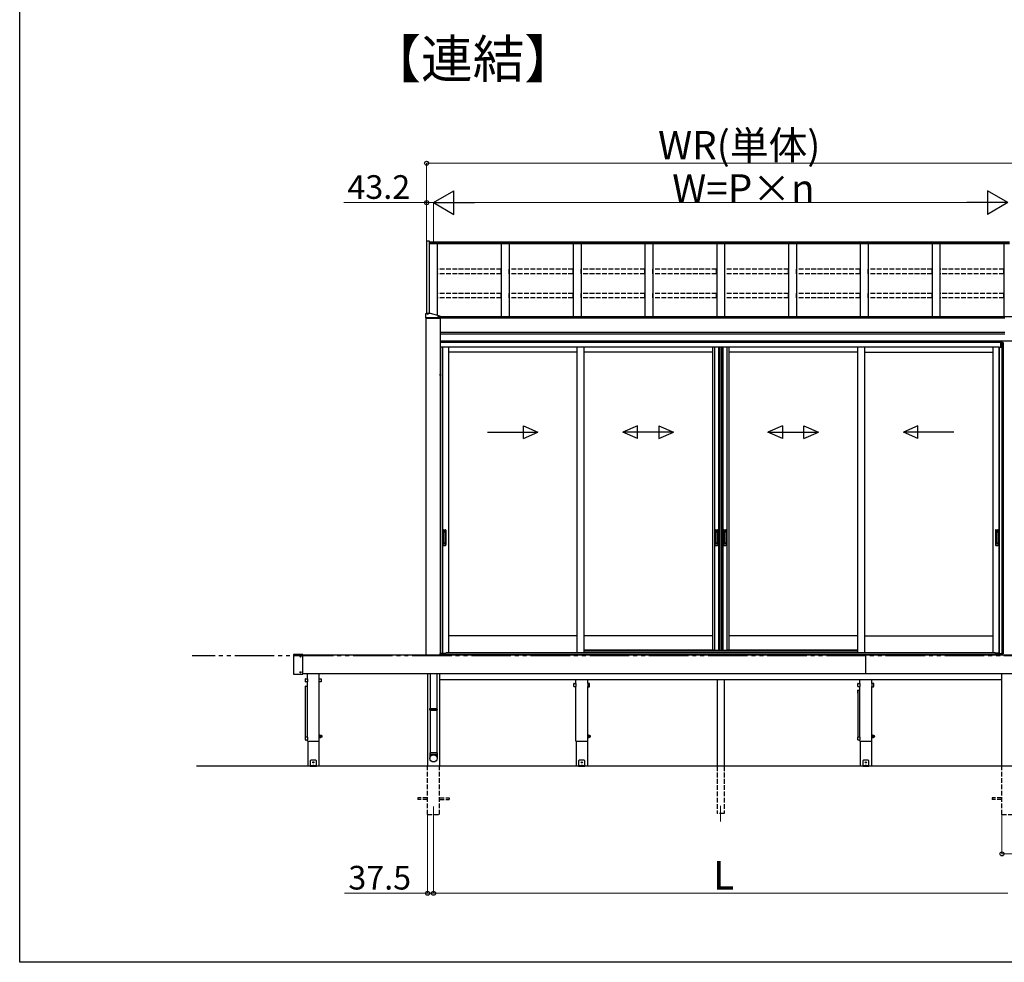
# Model space of a CAD drawing. Extents: x 0 to 16276, y 0 to 25657.
# Drawn here: x 0 to 6240, y 0 to 5975 of the extents above; entities that cross this region are included whole.
import ezdxf

# ---------------------------------------------------------------- set-up
doc = ezdxf.new("R2010")
doc.units = 0
doc.linetypes.add('YDIVIDE_1', pattern=[15, 10, -1, 1, -1, 1, -1])
doc.linetypes.add('YHIDDEN_1', pattern=[4, 3, -1])
doc.layers.add('USER1', color=3, linetype='CONTINUOUS')
doc.layers.add('YKK_ZWAK', color=7, linetype='CONTINUOUS')
for name, color, linetype, lineweight in [('YKK_12', 2, 'CONTINUOUS', 13), ('YKK_A1', 4, 'CONTINUOUS', 30), ('YKK_D', 6, 'CONTINUOUS', 13)]:
    doc.layers.add(name, color=color, linetype=linetype, lineweight=lineweight)
doc.styles.get("Standard").update_dxf_attribs({"font": 'txt', "bigfont": 'BIGFONT'})

msp = doc.modelspace()

# ---------------------------------------------------------------- linework, layer by layer
at = {"layer": 'YKK_12'}
for p, q in [((2622.4, 987.4), (2622.4, 887.4)), ((4442.4, 992.4), (4442.4, 892.4))]:
    msp.add_line(p, q, dxfattribs=at)
at = {"layer": 'YKK_A1', "linetype": 'Continuous'}
for p, q in [((2579.2, 4573.3), (2579.2, 4113.2)), ((2579.2, 4573.3), (2595.4, 4573.3)), ((2595.4, 4573.3), (2595.4, 4113.2)), ((2574.4, 4084.5), (2574.4, 4113)), ((2665.4, 4084.3), (2574.4, 4084.3)), ((2574.4, 4084.3), (2574.4, 4083.8)), ((2574.4, 4083.8), (2665.4, 4083.8)), ((2575, 4083.8), (2574.6, 4084.3)), ((2574.9, 4083.8), (2574.9, 1948.4)), ((2574.9, 4083.8), (2664.9, 4083.8)), ((2581.4, 4113.2), (2575.4, 4113.2)), ((2664.4, 4086.3), (2575.4, 4086.3)), ((2664.4, 4084.3), (2575.4, 4084.3)), ((2576.2, 4083.8), (2575.7, 4084.3)), ((2577.3, 4083.8), (2576.8, 4084.3)), ((2578.4, 4083.8), (2577.9, 4084.3)), ((2579.5, 4083.8), (2579, 4084.3)), ((2579.5, 4111.4), (2579.5, 4111.8)), ((2580.7, 4083.8), (2580.2, 4084.3)), ((2581.8, 4083.8), (2581.3, 4084.3)), ((2582.9, 4083.8), (2582.4, 4084.3)), ((2582.9, 4113.4), (2582.9, 4113.1)), ((2584, 4083.8), (2583.5, 4084.3)), ((2585.1, 4083.8), (2584.7, 4084.3)), ((2584.9, 4112.8), (2584.9, 4113.1)), ((2586.3, 4083.8), (2585.8, 4084.3)), ((2585.9, 4112.8), (2585.9, 4113.1)), ((2587.4, 4083.8), (2586.9, 4084.3)), ((2587.8, 4113.1), (2587.8, 4113.4)), ((2588.5, 4083.8), (2588, 4084.3)), ((2589.6, 4083.8), (2589.1, 4084.3)), ((2604.4, 4113.2), (2589.3, 4113.2)), ((2590.8, 4083.8), (2590.3, 4084.3)), ((2591.3, 4111.4), (2591.3, 4111.8)), ((2591.9, 4083.8), (2591.4, 4084.3)), ((2593, 4083.8), (2592.5, 4084.3)), ((2594.1, 4083.8), (2593.6, 4084.3)), ((2595.2, 4083.8), (2594.8, 4084.3)), ((2596.4, 4083.8), (2595.9, 4084.3)), ((2597.5, 4083.8), (2597, 4084.3)), ((2598.6, 4083.8), (2598.1, 4084.3)), ((2599.7, 4083.8), (2599.2, 4084.3)), ((2600.9, 4083.8), (2600.4, 4084.3)), ((2602, 4083.8), (2601.5, 4084.3)), ((2603.1, 4083.8), (2602.6, 4084.3)), ((2604.2, 4083.8), (2603.7, 4084.3)), ((2605.4, 4083.8), (2604.9, 4084.3)), ((2606.5, 4083.8), (2606, 4084.3)), ((2607.6, 4083.8), (2607.1, 4084.3)), ((2608.7, 4083.8), (2608.2, 4084.3)), ((2609.8, 4083.8), (2609.4, 4084.3)), ((2611, 4083.8), (2610.5, 4084.3)), ((2612.1, 4083.8), (2611.6, 4084.3)), ((2613.2, 4083.8), (2612.7, 4084.3)), ((2614.3, 4083.8), (2613.8, 4084.3)), ((2615.5, 4083.8), (2615, 4084.3)), ((2616.6, 4083.8), (2616.1, 4084.3)), ((2617.7, 4083.8), (2617.2, 4084.3)), ((2618.8, 4083.8), (2618.3, 4084.3)), ((2619.9, 4083.8), (2619.5, 4084.3)), ((2621.1, 4083.8), (2620.6, 4084.3)), ((2622.2, 4083.8), (2621.7, 4084.3)), ((2623.3, 4083.8), (2622.8, 4084.3)), ((2624.4, 4083.8), (2623.9, 4084.3)), ((2625.6, 4083.8), (2625.1, 4084.3)), ((2626.7, 4083.8), (2626.2, 4084.3)), ((2627.8, 4083.8), (2627.3, 4084.3)), ((2628.9, 4083.8), (2628.4, 4084.3)), ((2630, 4083.8), (2629.6, 4084.3)), ((2631.2, 4083.8), (2630.7, 4084.3)), ((2632.3, 4083.8), (2631.8, 4084.3)), ((2633.4, 4083.8), (2632.9, 4084.3)), ((2634.5, 4083.8), (2634, 4084.3)), ((2635.7, 4083.8), (2635.2, 4084.3)), ((2636.8, 4083.8), (2636.3, 4084.3)), ((2637.9, 4083.8), (2637.4, 4084.3)), ((2639, 4083.8), (2638.5, 4084.3)), ((2640.2, 4083.8), (2639.7, 4084.3)), ((2641.3, 4083.8), (2640.8, 4084.3)), ((2642.4, 4083.8), (2641.9, 4084.3)), ((2643.5, 4083.8), (2643, 4084.3)), ((2644.6, 4083.8), (2644.1, 4084.3)), ((2645.8, 4083.8), (2645.3, 4084.3)), ((2646.9, 4083.8), (2646.4, 4084.3)), ((2648, 4083.8), (2647.5, 4084.3)), ((2648.5, 4089.7), (2648.5, 4090.1)), ((2649.1, 4083.8), (2648.6, 4084.3)), ((2650.3, 4083.8), (2649.8, 4084.3)), ((2651.4, 4083.8), (2650.9, 4084.3)), ((2651.9, 4091.7), (2651.9, 4091.4)), ((2652.5, 4083.8), (2652, 4084.3)), ((2653.6, 4083.8), (2653.1, 4084.3)), ((2653.9, 4091.1), (2653.9, 4091.4)), ((2654.7, 4083.8), (2654.3, 4084.3)), ((2654.9, 4091.1), (2654.9, 4091.4)), ((2655.9, 4083.8), (2655.4, 4084.3)), ((2657, 4083.8), (2656.5, 4084.3)), ((2656.8, 4091.4), (2656.8, 4091.7)), ((2658.1, 4083.8), (2657.6, 4084.3)), ((2659.2, 4083.8), (2658.7, 4084.3)), ((2660.4, 4083.8), (2659.9, 4084.3)), ((2660.3, 4089.7), (2660.3, 4090.1)), ((2661.5, 4083.8), (2661, 4084.3)), ((2662.6, 4083.8), (2662.1, 4084.3)), ((2663.7, 4083.8), (2663.2, 4084.3)), ((2664.8, 4083.8), (2664.4, 4084.3)), ((2664.9, 4083.8), (2664.9, 1948.4)), ((2665.4, 4084.5), (2665.4, 4095.8)), ((2665.4, 4083.8), (2665.4, 4084.3)), ((2665.5, 3728.5), (2664.9, 3728.4)), ((2664.9, 3719.4), (2664.9, 3728.4)), ((2665.5, 3719.3), (2664.9, 3719.4)), ((2665.5, 3728.5), (2666.6, 3728.3)), ((2665.5, 3719.3), (2665.5, 3728.5)), ((2665.5, 3719.3), (2666.6, 3719.5)), ((2598.9, 1607.6), (2599.9, 1609.6)), ((2598.9, 1604.1), (2598.9, 1607.6)), ((2598.9, 1607.6), (2645.9, 1607.6)), ((2598.9, 1599.6), (2598.9, 1603.1)), ((2599.9, 1597.6), (2598.9, 1599.6)), ((2645.9, 1599.6), (2598.9, 1599.6)), ((2599.9, 1609.6), (2644.9, 1609.6)), ((2599.9, 1597.6), (2644.9, 1597.6)), ((2645.9, 1607.6), (2644.9, 1609.6)), ((2644.9, 1597.6), (2645.9, 1599.6)), ((2645.9, 1604.1), (2645.9, 1607.6)), ((2645.9, 1599.6), (2645.9, 1603.1))]:
    msp.add_line(p, q, dxfattribs=at)
at = {"layer": 'YKK_A1'}
for p, q in [((6273.9, 4565.6), (2595.4, 4565.6)), ((6273.9, 4558.7), (2595.4, 4558.7)), ((6273.9, 4553.5), (2595.4, 4553.5)), ((2647.4, 4101), (2647.4, 4553.5)), ((3052.4, 4553.5), (3052.4, 4090.7)), ((3102.4, 4553.5), (3102.4, 4090.7)), ((3507.4, 4553.5), (3507.4, 4090.7)), ((3557.4, 4553.5), (3557.4, 4090.7)), ((3962.4, 4553.5), (3962.4, 4090.7)), ((4012.4, 4553.5), (4012.4, 4090.7)), ((4417.4, 4553.5), (4417.4, 4090.7)), ((4467.4, 4553.5), (4467.4, 4090.7)), ((4872.4, 4553.5), (4872.4, 4090.7)), ((4922.4, 4553.5), (4922.4, 4090.7)), ((5327.4, 4553.5), (5327.4, 4090.7)), ((5377.4, 4553.5), (5377.4, 4090.7)), ((5782.4, 4553.5), (5782.4, 4090.7)), ((5832.4, 4553.5), (5832.4, 4090.7)), ((6237.4, 4553.5), (6237.4, 4090.7)), ((6299.9, 4090.7), (2665.4, 4090.7)), ((2665.4, 4086.9), (6242.4, 4086.9)), ((2665.4, 4084.9), (6242.4, 4084.9)), ((2664.9, 3994.9), (6242.4, 3994.9)), ((2664.9, 3984.1), (6242.4, 3984.1)), ((2822.8, 3937.4), (2664.9, 3937.4)), ((2822.8, 3937.4), (2664.9, 3937.4)), ((6299.9, 3937.4), (2822.8, 3937.4)), ((6224.4, 3937.4), (2822.8, 3937.4)), ((6224.4, 3937.4), (6224.4, 3929.4)), ((6224.9, 3937.4), (6224.9, 3929.4)), ((2822.8, 3930.4), (2664.9, 3930.4)), ((2665.4, 3929.4), (2664.9, 3929.4)), ((2665.4, 3929.4), (2665.4, 3911)), ((2665.4, 3911), (2665.4, 3899.4)), ((2676.4, 3899.4), (2665.4, 3899.4)), ((2822.8, 3929.4), (2665.9, 3929.4)), ((2665.9, 3911), (2665.9, 3929.4)), ((2665.9, 3899.4), (2665.9, 3911)), ((2777, 3899.4), (2676.4, 3899.4)), ((2676.4, 3899.4), (2676.4, 1957.9)), ((2679.6, 3899.4), (2679.6, 1960.4)), ((2717.4, 3899.4), (2717.4, 1963.9)), ((2822.8, 3899.4), (2777, 3899.4)), ((6224.4, 3930.4), (2822.8, 3930.4)), ((6218.9, 3929.4), (2822.8, 3929.4)), ((6208.4, 3899.4), (2822.8, 3899.4)), ((3531.1, 3899.4), (3531.1, 1963.9)), ((3576.1, 3899.4), (3576.1, 1963.9)), ((4389.9, 3899.4), (4389.9, 1978.4)), ((4403.1, 3899.4), (4403.1, 1978.4)), ((4427.7, 3899.4), (4427.7, 1978.4)), ((4434.9, 3899.4), (4434.9, 1978.4)), ((4436.9, 3899.4), (4436.9, 1978.4)), ((4448.7, 3899.4), (4448.7, 1978.4)), ((4449.9, 3899.4), (4449.9, 1978.4)), ((4457.1, 3899.4), (4457.1, 1978.4)), ((4481.7, 3899.4), (4481.7, 1978.4)), ((4494.9, 3899.4), (4494.9, 1978.4)), ((5308.6, 3899.4), (5308.6, 1963.9)), ((5353.6, 3899.4), (5353.6, 1963.9)), ((6167.4, 3899.4), (6167.4, 1963.9)), ((6205.2, 3899.4), (6205.2, 1960.4)), ((6208.4, 3899.4), (6208.4, 1957.9)), ((6208.4, 3899.4), (6219.4, 3899.4)), ((6218.9, 3899.4), (6218.9, 3929.4)), ((6219.4, 3929.4), (6232.4, 3929.4)), ((6219.4, 3929.4), (6219.4, 3899.4)), ((6223.6, 3929.4), (6223.6, 1956.4)), ((6232.4, 3929.4), (6232.4, 1956.4)), ((3531.1, 3867.4), (2717.4, 3867.4)), ((4389.9, 3867.4), (3576.1, 3867.4)), ((5308.6, 3867.4), (4494.9, 3867.4)), ((5353.6, 3867.4), (6167.4, 3867.4)), ((3531.1, 2070.4), (2717.4, 2070.4)), ((4389.9, 2070.4), (3576.1, 2070.4)), ((5308.6, 2070.4), (4494.9, 2070.4)), ((5353.6, 2070.4), (6167.4, 2070.4)), ((6224.4, 1950.4), (2664.9, 1950.4)), ((2665.4, 1950.4), (2664.9, 1950.4)), ((2676.4, 1957.9), (2665.4, 1957.9)), ((2665.4, 1950.4), (2665.4, 1957.9)), ((2676.4, 1960.4), (2701.1, 1960.4)), ((4401.9, 1978.4), (3576.1, 1978.4)), ((4389.9, 1978.4), (4447.9, 1978.4)), ((4436.9, 1978.4), (4494.9, 1978.4)), ((5308.6, 1978.4), (4482.9, 1978.4)), ((6208.4, 1960.4), (6183.6, 1960.4)), ((6208.4, 1957.9), (6219.4, 1957.9)), ((6219.4, 1950.4), (6219.4, 1957.9)), ((6219.4, 1950.4), (6220.5, 1950.4)), ((6220.5, 1950.4), (6220.5, 1956.4)), ((6220.5, 1956.4), (6232.4, 1956.4)), ((6224.4, 1948.4), (6224.4, 1950.4)), ((6224.9, 1956.4), (6224.9, 1950.4)), ((6224.9, 1950.4), (6224.9, 1948.4)), ((2584.9, 1828.4), (2584.9, 1242.4)), ((2643.4, 1828.4), (2643.4, 1609.6)), ((2659.9, 1828.4), (2659.9, 1242.4)), ((2643.4, 1597.6), (2643.4, 1327.4))]:
    msp.add_line(p, q, dxfattribs=at)
at = {"layer": 'YKK_A1', "linetype": 'YHIDDEN_1', "ltscale": 10}
for p, q in [((3051.9, 4393.8), (2647.9, 4393.8)), ((2647.9, 4365.1), (2647.9, 4393.8)), ((3051.9, 4365.1), (3051.9, 4393.8)), ((3506.9, 4393.8), (3102.9, 4393.8)), ((3102.9, 4365.1), (3102.9, 4393.8)), ((3506.9, 4365.1), (3506.9, 4393.8)), ((3961.9, 4393.8), (3557.9, 4393.8)), ((3557.9, 4365.1), (3557.9, 4393.8)), ((3961.9, 4365.1), (3961.9, 4393.8)), ((4416.9, 4393.8), (4012.9, 4393.8)), ((4012.9, 4365.1), (4012.9, 4393.8)), ((4416.9, 4365.1), (4416.9, 4393.8)), ((4871.9, 4393.8), (4467.9, 4393.8)), ((4467.9, 4365.1), (4467.9, 4393.8)), ((4871.9, 4365.1), (4871.9, 4393.8)), ((5326.9, 4393.8), (4922.9, 4393.8)), ((4922.9, 4365.1), (4922.9, 4393.8)), ((5326.9, 4365.1), (5326.9, 4393.8)), ((5781.9, 4393.8), (5377.9, 4393.8)), ((5377.9, 4365.1), (5377.9, 4393.8)), ((5781.9, 4365.1), (5781.9, 4393.8)), ((6236.9, 4393.8), (5832.9, 4393.8)), ((5832.9, 4365.1), (5832.9, 4393.8)), ((6236.9, 4365.1), (6236.9, 4393.8)), ((3051.9, 4365.1), (2647.9, 4365.1)), ((3506.9, 4365.1), (3102.9, 4365.1)), ((3961.9, 4365.1), (3557.9, 4365.1)), ((4416.9, 4365.1), (4012.9, 4365.1)), ((4871.9, 4365.1), (4467.9, 4365.1)), ((5326.9, 4365.1), (4922.9, 4365.1)), ((5781.9, 4365.1), (5377.9, 4365.1)), ((6236.9, 4365.1), (5832.9, 4365.1)), ((3051.9, 4240), (2647.9, 4240)), ((2647.9, 4211.2), (2647.9, 4240)), ((3051.9, 4211.2), (2647.9, 4211.2)), ((3051.9, 4211.2), (3051.9, 4240)), ((3506.9, 4240), (3102.9, 4240)), ((3102.9, 4211.2), (3102.9, 4240)), ((3506.9, 4211.2), (3102.9, 4211.2)), ((3506.9, 4211.2), (3506.9, 4240)), ((3961.9, 4240), (3557.9, 4240)), ((3557.9, 4211.2), (3557.9, 4240)), ((3961.9, 4211.2), (3557.9, 4211.2)), ((3961.9, 4211.2), (3961.9, 4240)), ((4416.9, 4240), (4012.9, 4240)), ((4012.9, 4211.2), (4012.9, 4240)), ((4416.9, 4211.2), (4012.9, 4211.2)), ((4416.9, 4211.2), (4416.9, 4240)), ((4871.9, 4240), (4467.9, 4240)), ((4467.9, 4211.2), (4467.9, 4240)), ((4871.9, 4211.2), (4467.9, 4211.2)), ((4871.9, 4211.2), (4871.9, 4240)), ((5326.9, 4240), (4922.9, 4240)), ((4922.9, 4211.2), (4922.9, 4240)), ((5326.9, 4211.2), (4922.9, 4211.2)), ((5326.9, 4211.2), (5326.9, 4240)), ((5781.9, 4240), (5377.9, 4240)), ((5377.9, 4211.2), (5377.9, 4240)), ((5781.9, 4211.2), (5377.9, 4211.2)), ((5781.9, 4211.2), (5781.9, 4240)), ((6236.9, 4240), (5832.9, 4240)), ((5832.9, 4211.2), (5832.9, 4240)), ((6236.9, 4211.2), (5832.9, 4211.2)), ((6236.9, 4211.2), (6236.9, 4240)), ((2584.9, 937.4), (2584.9, 1242.4)), ((2659.9, 937.4), (2659.9, 1242.4)), ((4419.9, 1242.4), (4419.9, 942.4)), ((4464.9, 1242.4), (4464.9, 942.4)), ((6224.9, 937.4), (6224.9, 1242.4)), ((2584.9, 1041.9), (2522.4, 1041.9)), ((2522.4, 1041.9), (2522.4, 1032.9)), ((2584.9, 1032.9), (2522.4, 1032.9)), ((2659.9, 1041.9), (2722.4, 1041.9)), ((2659.9, 1032.9), (2722.4, 1032.9)), ((2722.4, 1041.9), (2722.4, 1032.9)), ((6224.9, 1041.9), (6162.4, 1041.9)), ((6162.4, 1041.9), (6162.4, 1032.9)), ((6224.9, 1032.9), (6162.4, 1032.9)), ((2584.9, 937.4), (2659.9, 937.4)), ((4464.9, 942.4), (4419.9, 942.4)), ((6224.9, 937.4), (6299.9, 937.4))]:
    msp.add_line(p, q, dxfattribs=at)
at = {"layer": 'YKK_A1', "ltscale": 25}
for p, q in [((2665.4, 4095.8), (2604.4, 4113.2)), ((1734.9, 1949.6), (1734.9, 1827.2)), ((1793.9, 1950.6), (1735.9, 1950.6)), ((1777.8, 1938.8), (1777.8, 1938.1)), ((1779, 1938.8), (1777.8, 1938.8)), ((1777.8, 1938.8), (1777.8, 1938.1)), ((1779, 1938.8), (1777.8, 1938.8)), ((1779, 1938.1), (1777.8, 1938.1)), ((1779, 1938.1), (1777.8, 1938.1)), ((1780.2, 1940.5), (1779.5, 1940.5)), ((1779.5, 1940.5), (1779.5, 1939.3)), ((1780.2, 1940.5), (1779.5, 1940.5)), ((1779.5, 1940.5), (1779.5, 1939.3)), ((1779.5, 1937.6), (1779.5, 1936.4)), ((1779.5, 1937.6), (1779.5, 1936.4)), ((1780.2, 1936.4), (1779.5, 1936.4)), ((1780.2, 1936.4), (1779.5, 1936.4)), ((1780.2, 1940.5), (1780.2, 1939.3)), ((1780.2, 1940.5), (1780.2, 1939.3)), ((1780.2, 1937.6), (1780.2, 1936.4)), ((1780.2, 1937.6), (1780.2, 1936.4)), ((1781.9, 1938.8), (1780.7, 1938.8)), ((1781.9, 1938.8), (1780.7, 1938.8)), ((1781.9, 1938.1), (1780.7, 1938.1)), ((1781.9, 1938.1), (1780.7, 1938.1)), ((1781.9, 1938.8), (1781.9, 1938.1)), ((1781.9, 1938.8), (1781.9, 1938.1)), ((1794.9, 1827.2), (1794.9, 1949.6)), ((1794.9, 1948.4), (10729.9, 1948.4)), ((5362.4, 1828.4), (5362.4, 1948.4)), ((1735.9, 1826.2), (1793.9, 1826.2)), ((1777.8, 1838.8), (1777.8, 1838.1)), ((1779, 1838.8), (1777.8, 1838.8)), ((1779, 1838.1), (1777.8, 1838.1)), ((1780.2, 1840.5), (1779.5, 1840.5)), ((1779.5, 1840.5), (1779.5, 1839.3)), ((1779.5, 1837.6), (1779.5, 1836.4)), ((1780.2, 1836.4), (1779.5, 1836.4)), ((1780.2, 1840.5), (1780.2, 1839.3)), ((1780.2, 1837.6), (1780.2, 1836.4)), ((1781.9, 1838.8), (1780.7, 1838.8)), ((1781.9, 1838.1), (1780.7, 1838.1)), ((1781.9, 1838.8), (1781.9, 1838.1)), ((10729.9, 1828.4), (1794.9, 1828.4)), ((1823.9, 1797.2), (1823.9, 1828.4)), ((1898.9, 1797.2), (1898.9, 1828.4)), ((6224.9, 1242.4), (6224.9, 1828.4)), ((1811.7, 1778.2), (1811.7, 1796.6)), ((1811.7, 1732), (1811.7, 1750.4)), ((1811.9, 1428.4), (1811.9, 1750.2)), ((1812.7, 1797.6), (1823.1, 1797.6)), ((1823.1, 1777.2), (1812.7, 1777.2)), ((1812.7, 1751.4), (1823.1, 1751.4)), ((1812.9, 1751.2), (1822.9, 1751.2)), ((1823.9, 1428.4), (1823.9, 1777.6)), ((1824.1, 1796.6), (1824.1, 1778.2)), ((1898.7, 1778.2), (1898.7, 1796.6)), ((1898.9, 1402.4), (1898.9, 1777.6)), ((1899.7, 1797.6), (1910.1, 1797.6)), ((1910.1, 1777.2), (1899.7, 1777.2)), ((1911.1, 1796.6), (1911.1, 1778.2)), ((2659.9, 1792.4), (6224.9, 1792.4)), ((3512.7, 1748.2), (3512.7, 1766.6)), ((3513.7, 1767.6), (3524.1, 1767.6)), ((3524.1, 1747.2), (3513.7, 1747.2)), ((3524.9, 1767.2), (3524.9, 1792.4)), ((3524.9, 1402.4), (3524.9, 1747.6)), ((3525.1, 1766.6), (3525.1, 1748.2)), ((3599.7, 1766.6), (3599.7, 1748.2)), ((3599.9, 1767.2), (3599.9, 1792.4)), ((3599.9, 1402.4), (3599.9, 1747.6)), ((3611.1, 1767.6), (3600.7, 1767.6)), ((3600.7, 1747.2), (3611.1, 1747.2)), ((3612.1, 1748.2), (3612.1, 1766.6)), ((4419.9, 1792.4), (4419.9, 1242.4)), ((4464.9, 1792.4), (4464.9, 1242.4)), ((5312.7, 1748.2), (5312.7, 1766.6)), ((5313.7, 1767.6), (5324.1, 1767.6)), ((5324.1, 1747.2), (5313.7, 1747.2)), ((5324.9, 1767.2), (5324.9, 1792.4)), ((5324.9, 1428.4), (5324.9, 1747.6)), ((5325.1, 1766.6), (5325.1, 1748.2)), ((5399.7, 1766.6), (5399.7, 1748.2)), ((5399.9, 1767.2), (5399.9, 1792.4)), ((5399.9, 1402.4), (5399.9, 1747.6)), ((5411.1, 1767.6), (5400.7, 1767.6)), ((5400.7, 1747.2), (5411.1, 1747.2)), ((5412.1, 1748.2), (5412.1, 1766.6)), ((5312.7, 1706.2), (5312.7, 1724.6)), ((5312.9, 1428.4), (5312.9, 1724.4)), ((5313.7, 1725.6), (5324.1, 1725.6)), ((5313.9, 1725.4), (5323.9, 1725.4)), ((1900.5, 1440.9), (1898.9, 1440.9)), ((1898.9, 1440.9), (1898.9, 1423.9)), ((1900.5, 1423.9), (1900.5, 1440.9)), ((1902.5, 1440.1), (1900.5, 1440.1)), ((1902.5, 1424.7), (1902.5, 1440.1)), ((1903.1, 1439.9), (1902.5, 1438.9)), ((1902.5, 1438.9), (1902.5, 1425.9)), ((1903.1, 1439.9), (1908.4, 1439.9)), ((1903.1, 1436.2), (1908.4, 1436.2)), ((1908.4, 1439.9), (1909, 1438.9)), ((1909, 1438.9), (1909, 1425.9)), ((1912, 1437.9), (1909.5, 1437.9)), ((3601.5, 1440.9), (3599.9, 1440.9)), ((3599.9, 1440.9), (3599.9, 1423.9)), ((3601.5, 1423.9), (3601.5, 1440.9)), ((3603.5, 1440.1), (3601.5, 1440.1)), ((3603.5, 1424.7), (3603.5, 1440.1)), ((3604.1, 1439.9), (3603.5, 1438.9)), ((3603.5, 1438.9), (3603.5, 1425.9)), ((3604.1, 1439.9), (3609.4, 1439.9)), ((3604.1, 1436.2), (3609.4, 1436.2)), ((3609.4, 1439.9), (3610, 1438.9)), ((3610, 1438.9), (3610, 1425.9)), ((3613, 1437.9), (3610.5, 1437.9)), ((5401.5, 1440.9), (5399.9, 1440.9)), ((5399.9, 1440.9), (5399.9, 1423.9)), ((5401.5, 1423.9), (5401.5, 1440.9)), ((5403.5, 1440.1), (5401.5, 1440.1)), ((5403.5, 1424.7), (5403.5, 1440.1)), ((5404.1, 1439.9), (5403.5, 1438.9)), ((5403.5, 1438.9), (5403.5, 1425.9)), ((5404.1, 1439.9), (5409.4, 1439.9)), ((5404.1, 1436.2), (5409.4, 1436.2)), ((5409.4, 1439.9), (5410, 1438.9)), ((5410, 1438.9), (5410, 1425.9)), ((5413, 1437.9), (5410.5, 1437.9)), ((1811.7, 1409.4), (1811.7, 1427.8)), ((1812.7, 1428.8), (1823.1, 1428.8)), ((1823.1, 1408.4), (1812.7, 1408.4)), ((1823.9, 1402.4), (1823.9, 1408.8)), ((1823.9, 1402.4), (1898.9, 1402.4)), ((1824.1, 1427.8), (1824.1, 1409.4)), ((1826.1, 1402.4), (1826.1, 1242.4)), ((1896.6, 1402.4), (1896.6, 1242.4)), ((1898.9, 1423.9), (1900.5, 1423.9)), ((1900.5, 1424.7), (1902.5, 1424.7)), ((1903.1, 1424.9), (1902.5, 1425.9)), ((1903.1, 1428.7), (1908.4, 1428.7)), ((1903.1, 1424.9), (1908.4, 1424.9)), ((1908.4, 1424.9), (1909, 1425.9)), ((1912, 1426.9), (1909.5, 1426.9)), ((3524.9, 1402.4), (3599.9, 1402.4)), ((3527.1, 1402.4), (3527.1, 1242.4)), ((3597.6, 1402.4), (3597.6, 1242.4)), ((3599.9, 1423.9), (3601.5, 1423.9)), ((3601.5, 1424.7), (3603.5, 1424.7)), ((3604.1, 1424.9), (3603.5, 1425.9)), ((3604.1, 1428.7), (3609.4, 1428.7)), ((3604.1, 1424.9), (3609.4, 1424.9)), ((3609.4, 1424.9), (3610, 1425.9)), ((3613, 1426.9), (3610.5, 1426.9)), ((5312.7, 1409.4), (5312.7, 1427.8)), ((5313.7, 1428.8), (5324.1, 1428.8)), ((5324.1, 1408.4), (5313.7, 1408.4)), ((5324.9, 1402.4), (5324.9, 1408.8)), ((5324.9, 1402.4), (5399.9, 1402.4)), ((5325.1, 1427.8), (5325.1, 1409.4)), ((5327.1, 1402.4), (5327.1, 1242.4)), ((5397.6, 1402.4), (5397.6, 1242.4)), ((5399.9, 1423.9), (5401.5, 1423.9)), ((5401.5, 1424.7), (5403.5, 1424.7)), ((5404.1, 1424.9), (5403.5, 1425.9)), ((5404.1, 1428.7), (5409.4, 1428.7)), ((5404.1, 1424.9), (5409.4, 1424.9)), ((5409.4, 1424.9), (5410, 1425.9)), ((5413, 1426.9), (5410.5, 1426.9)), ((1846.4, 1282.4), (1841.4, 1277.4)), ((1841.4, 1277.4), (1841.4, 1242.4)), ((1876.4, 1282.4), (1846.4, 1282.4)), ((1860.1, 1267.8), (1859.3, 1267.8)), ((1859.3, 1267.8), (1859.3, 1267)), ((1859.3, 1267), (1860.1, 1267)), ((1861.8, 1269.5), (1861, 1269.5)), ((1861, 1269.5), (1861, 1268.6)), ((1861, 1266.2), (1861, 1265.4)), ((1861, 1265.4), (1861.8, 1265.4)), ((1861.8, 1268.6), (1861.8, 1269.5)), ((1861.8, 1265.4), (1861.8, 1266.2)), ((1863.4, 1267.8), (1862.6, 1267.8)), ((1862.6, 1267), (1863.4, 1267)), ((1863.4, 1267), (1863.4, 1267.8)), ((1876.4, 1282.4), (1881.4, 1277.4)), ((1881.4, 1242.4), (1881.4, 1277.4)), ((3547.4, 1282.4), (3542.4, 1277.4)), ((3542.4, 1277.4), (3542.4, 1242.4)), ((3577.4, 1282.4), (3547.4, 1282.4)), ((3561.1, 1267.8), (3560.3, 1267.8)), ((3560.3, 1267.8), (3560.3, 1267)), ((3560.3, 1267), (3561.1, 1267)), ((3562.8, 1269.5), (3562, 1269.5)), ((3562, 1269.5), (3562, 1268.6)), ((3562, 1266.2), (3562, 1265.4)), ((3562, 1265.4), (3562.8, 1265.4)), ((3562.8, 1268.6), (3562.8, 1269.5)), ((3562.8, 1265.4), (3562.8, 1266.2)), ((3564.4, 1267.8), (3563.6, 1267.8)), ((3563.6, 1267), (3564.4, 1267)), ((3564.4, 1267), (3564.4, 1267.8)), ((3577.4, 1282.4), (3582.4, 1277.4)), ((3582.4, 1242.4), (3582.4, 1277.4)), ((5347.4, 1282.4), (5342.4, 1277.4)), ((5342.4, 1277.4), (5342.4, 1242.4)), ((5377.4, 1282.4), (5347.4, 1282.4)), ((5361.1, 1267.8), (5360.3, 1267.8)), ((5360.3, 1267.8), (5360.3, 1267)), ((5360.3, 1267), (5361.1, 1267)), ((5362.8, 1269.5), (5362, 1269.5)), ((5362, 1269.5), (5362, 1268.6)), ((5362, 1266.2), (5362, 1265.4)), ((5362, 1265.4), (5362.8, 1265.4)), ((5362.8, 1268.6), (5362.8, 1269.5)), ((5362.8, 1265.4), (5362.8, 1266.2)), ((5364.4, 1267.8), (5363.6, 1267.8)), ((5363.6, 1267), (5364.4, 1267)), ((5364.4, 1267), (5364.4, 1267.8)), ((5377.4, 1282.4), (5382.4, 1277.4)), ((5382.4, 1242.4), (5382.4, 1277.4)), ((1896.6, 1242.4), (1826.1, 1242.4)), ((1881.4, 1244.9), (1841.4, 1244.9)), ((1841.4, 1242.4), (1881.4, 1242.4)), ((1857.4, 1245.8), (1857.4, 1245.4)), ((1857.4, 1245.4), (1865.4, 1245.4)), ((1857.9, 1244.9), (1864.9, 1244.9)), ((1859.1, 1247.4), (1860.2, 1245)), ((1860.2, 1245), (1860.5, 1244.9)), ((1862.5, 1245), (1862.3, 1244.9)), ((1863.7, 1247.4), (1862.5, 1245)), ((1865.4, 1245.8), (1865.4, 1245.4)), ((3597.6, 1242.4), (3527.1, 1242.4)), ((3582.4, 1244.9), (3542.4, 1244.9)), ((3542.4, 1242.4), (3582.4, 1242.4)), ((3558.4, 1245.8), (3558.4, 1245.4)), ((3558.4, 1245.4), (3566.4, 1245.4)), ((3558.9, 1244.9), (3565.9, 1244.9)), ((3560.1, 1247.4), (3561.2, 1245)), ((3561.2, 1245), (3561.5, 1244.9)), ((3563.5, 1245), (3563.3, 1244.9)), ((3564.7, 1247.4), (3563.5, 1245)), ((3566.4, 1245.8), (3566.4, 1245.4)), ((5397.6, 1242.4), (5327.1, 1242.4)), ((5382.4, 1244.9), (5342.4, 1244.9)), ((5342.4, 1242.4), (5382.4, 1242.4)), ((5358.4, 1245.8), (5358.4, 1245.4)), ((5358.4, 1245.4), (5366.4, 1245.4)), ((5358.9, 1244.9), (5365.9, 1244.9)), ((5360.1, 1247.4), (5361.2, 1245)), ((5361.2, 1245), (5361.5, 1244.9)), ((5363.5, 1245), (5363.3, 1244.9)), ((5364.7, 1247.4), (5363.5, 1245)), ((5366.4, 1245.8), (5366.4, 1245.4))]:
    msp.add_line(p, q, dxfattribs=at)
at = {"layer": 'YKK_A1', "linetype": 'Continuous', "ltscale": 20}
for p, q in [((3192.6, 3321), (3192.6, 3401)), ((3192.6, 3401), (3284.3, 3361)), ((3914.7, 3401), (3823, 3361)), ((3914.7, 3321), (3914.7, 3401)), ((4051.4, 3401), (4143, 3361)), ((4051.4, 3401), (4051.4, 3321)), ((4833.4, 3401), (4741.8, 3361)), ((4833.4, 3401), (4833.4, 3321)), ((4970.1, 3401), (5061.8, 3361)), ((4970.1, 3321), (4970.1, 3401)), ((5692.2, 3401), (5600.5, 3361)), ((5692.2, 3321), (5692.2, 3401)), ((2964.3, 3361), (3284.3, 3361)), ((3192.6, 3321), (3284.3, 3361)), ((3914.7, 3321), (3823, 3361)), ((4143, 3361), (3823, 3361)), ((4051.4, 3321), (4143, 3361)), ((4741.8, 3361), (5061.8, 3361)), ((4833.4, 3321), (4741.8, 3361)), ((4970.1, 3321), (5061.8, 3361)), ((5920.5, 3361), (5600.5, 3361)), ((5692.2, 3321), (5600.5, 3361)), ((2601.4, 1828.4), (2601.4, 1609.6)), ((2601.4, 1597.6), (2601.4, 1327.4)), ((2645.4, 1327.4), (2599.4, 1327.4)), ((2599.4, 1327.4), (2599.4, 1292.8)), ((2599.4, 1317.4), (2645.4, 1317.4)), ((2601.4, 1327.4), (2643.4, 1327.4)), ((2645.4, 1327.4), (2645.4, 1292.8))]:
    msp.add_line(p, q, dxfattribs=at)
at = {"layer": 'YKK_A1', "linetype": 'Continuous', "ltscale": 0.5}
for p, q in [((2682.4, 2739.4), (2682.4, 2645.4)), ((2685.4, 2742.4), (2698.4, 2742.4)), ((2686.2, 2728.4), (2686.2, 2656.4)), ((2686.3, 2728.9), (2686.5, 2727)), ((2686.5, 2726), (2686.5, 2658.8)), ((2696.6, 2729.4), (2687.2, 2729.4)), ((2696.2, 2727), (2687.5, 2727)), ((2697.2, 2727), (2697.4, 2728.9)), ((2697.2, 2726), (2697.2, 2658.8)), ((2697.6, 2728.4), (2697.6, 2656.4)), ((2701.4, 2739.4), (2701.4, 2645.4)), ((4405.9, 2739.4), (4405.9, 2645.4)), ((4408.9, 2742.4), (4421.9, 2742.4)), ((4409.7, 2728.4), (4409.7, 2656.4)), ((4409.8, 2728.9), (4410, 2727)), ((4410, 2726), (4410, 2658.8)), ((4420.1, 2729.4), (4410.7, 2729.4)), ((4419.7, 2727), (4411, 2727)), ((4420.7, 2727), (4420.9, 2728.9)), ((4420.7, 2726), (4420.7, 2658.8)), ((4421.1, 2728.4), (4421.1, 2656.4)), ((4424.9, 2739.4), (4424.9, 2645.4)), ((4459.9, 2739.4), (4459.9, 2645.4)), ((4462.9, 2742.4), (4475.9, 2742.4)), ((4463.7, 2728.4), (4463.7, 2656.4)), ((4463.8, 2728.9), (4464, 2727)), ((4464, 2726), (4464, 2658.8)), ((4474.1, 2729.4), (4464.7, 2729.4)), ((4473.7, 2727), (4465, 2727)), ((4474.7, 2727), (4474.9, 2728.9)), ((4474.7, 2726), (4474.7, 2658.8)), ((4475.1, 2728.4), (4475.1, 2656.4)), ((4478.9, 2739.4), (4478.9, 2645.4)), ((6183.4, 2739.4), (6183.4, 2645.4)), ((6186.4, 2742.4), (6199.4, 2742.4)), ((6187.2, 2728.4), (6187.2, 2656.4)), ((6187.3, 2728.9), (6187.5, 2727)), ((6187.5, 2726), (6187.5, 2658.8)), ((6197.6, 2729.4), (6188.2, 2729.4)), ((6197.2, 2727), (6188.5, 2727)), ((6198.2, 2727), (6198.4, 2728.9)), ((6198.2, 2726), (6198.2, 2658.8)), ((6198.6, 2728.4), (6198.6, 2656.4)), ((6202.4, 2739.4), (6202.4, 2645.4)), ((2685.4, 2642.4), (2698.4, 2642.4)), ((2686.3, 2656), (2686.5, 2657.8)), ((2696.6, 2655.4), (2687.2, 2655.4)), ((2696.2, 2657.8), (2687.5, 2657.8)), ((2697.4, 2655.9), (2697.2, 2657.8)), ((4408.9, 2642.4), (4421.9, 2642.4)), ((4409.8, 2656), (4410, 2657.8)), ((4420.1, 2655.4), (4410.7, 2655.4)), ((4419.7, 2657.8), (4411, 2657.8)), ((4420.9, 2655.9), (4420.7, 2657.8)), ((4462.9, 2642.4), (4475.9, 2642.4)), ((4463.8, 2656), (4464, 2657.8)), ((4474.1, 2655.4), (4464.7, 2655.4)), ((4473.7, 2657.8), (4465, 2657.8)), ((4474.9, 2655.9), (4474.7, 2657.8)), ((6186.4, 2642.4), (6199.4, 2642.4)), ((6187.3, 2656), (6187.5, 2657.8)), ((6197.6, 2655.4), (6188.2, 2655.4)), ((6197.2, 2657.8), (6188.5, 2657.8)), ((6198.4, 2655.9), (6198.2, 2657.8))]:
    msp.add_line(p, q, dxfattribs=at)
at = {"layer": 'YKK_A1', "linetype": 'YHIDDEN_1'}
for p, q in [((2688.4, 2734.4), (2688.4, 2729.9)), ((2695.4, 2734.4), (2688.4, 2734.4)), ((2695.4, 2732), (2688.4, 2732)), ((2695.4, 2731.5), (2688.4, 2731.5)), ((2695.4, 2734.4), (2695.4, 2729.9)), ((4411.9, 2734.4), (4411.9, 2729.9)), ((4418.9, 2734.4), (4411.9, 2734.4)), ((4418.9, 2732), (4411.9, 2732)), ((4418.9, 2731.5), (4411.9, 2731.5)), ((4418.9, 2734.4), (4418.9, 2729.9)), ((4465.9, 2734.4), (4465.9, 2729.9)), ((4472.9, 2734.4), (4465.9, 2734.4)), ((4472.9, 2732), (4465.9, 2732)), ((4472.9, 2731.5), (4465.9, 2731.5)), ((4472.9, 2734.4), (4472.9, 2729.9)), ((6189.4, 2734.4), (6189.4, 2729.9)), ((6196.4, 2734.4), (6189.4, 2734.4)), ((6196.4, 2732), (6189.4, 2732)), ((6196.4, 2731.5), (6189.4, 2731.5)), ((6196.4, 2734.4), (6196.4, 2729.9)), ((2688.4, 2650.4), (2688.4, 2654.9)), ((2695.4, 2653.3), (2688.4, 2653.3)), ((2695.4, 2652.8), (2688.4, 2652.8)), ((2695.4, 2650.4), (2688.4, 2650.4)), ((2695.4, 2650.4), (2695.4, 2654.9)), ((4411.9, 2650.4), (4411.9, 2654.9)), ((4418.9, 2653.3), (4411.9, 2653.3)), ((4418.9, 2652.8), (4411.9, 2652.8)), ((4418.9, 2650.4), (4411.9, 2650.4)), ((4418.9, 2650.4), (4418.9, 2654.9)), ((4465.9, 2650.4), (4465.9, 2654.9)), ((4472.9, 2653.3), (4465.9, 2653.3)), ((4472.9, 2652.8), (4465.9, 2652.8)), ((4472.9, 2650.4), (4465.9, 2650.4)), ((4472.9, 2650.4), (4472.9, 2654.9)), ((6189.4, 2650.4), (6189.4, 2654.9)), ((6196.4, 2653.3), (6189.4, 2653.3)), ((6196.4, 2652.8), (6189.4, 2652.8)), ((6196.4, 2650.4), (6189.4, 2650.4)), ((6196.4, 2650.4), (6196.4, 2654.9))]:
    msp.add_line(p, q, dxfattribs=at)
at = {"layer": 'YKK_A1', "linetype": 'YDIVIDE_1', "ltscale": 25}
msp.add_line((11737.9, 1942.4), (1093.3, 1942.4), dxfattribs=at)
at = {"layer": 'YKK_A1', "ltscale": 0.5}
for p, q in [((2665.9, 1950.4), (2665.9, 1957.9)), ((2665.9, 1957.4), (2700.9, 1957.4)), ((2665.9, 1950.4), (6218.9, 1950.4)), ((2700.9, 1957.4), (2700.9, 1958.9)), ((2705.9, 1963.9), (3576.1, 1963.9)), ((3576.1, 1975.4), (5308.6, 1975.4)), ((3576.1, 1963.9), (6178.9, 1963.9)), ((6183.9, 1957.4), (6183.9, 1958.9)), ((6183.9, 1957.4), (6208.4, 1957.4)), ((6208.4, 1957.4), (6218.9, 1957.4)), ((6218.9, 1950.4), (6218.9, 1957.9))]:
    msp.add_line(p, q, dxfattribs=at)
at = {"layer": 'YKK_A1', "linetype": 'Continuous', "ltscale": 25}
msp.add_line((11711.7, 1242.4), (1119.5, 1242.4), dxfattribs=at)
at = {"layer": 'YKK_A1', "ltscale": 25}
for centre in [(1779.9, 1938.4), (1779.9, 1938.4), (1779.9, 1838.4), (1861.4, 1267.4), (3562.4, 1267.4), (5362.4, 1267.4)]:
    msp.add_circle(centre, 3.75, dxfattribs=at)
at = {"layer": 'YKK_A1', "linetype": 'Continuous', "ltscale": 20}
msp.add_circle((2622.5, 1292.8), 22.9, dxfattribs=at)
at = {"layer": 'YKK_A1', "linetype": 'Continuous'}
for centre, radius, start, end in [((2666.4, 3727.3), 1.06, 30.63591, 80), ((2666.4, 3720.6), 1.06, 280, 329.36409), ((2660.8, 3723.9), 7.65, 329.36409, 30.63591), ((2598.9, 1603.6), 0.5, 285.49629, 74.51275), ((2645.9, 1603.6), 0.5, 105.48725, 254.50371)]:
    msp.add_arc(centre, radius, start, end, dxfattribs=at)
at = {"layer": 'YKK_A1', "linetype": 'Continuous', "ltscale": 0.5}
for centre, radius, start, end in [((2685.4, 2739.4), 3, 90, 180), ((2687.2, 2728.4), 1, 90, 180), ((2687.5, 2726), 1, 90, 180), ((2696.2, 2726), 1, 0, 90), ((2696.6, 2728.4), 1, 0, 90), ((2698.4, 2739.4), 3, 0, 90), ((4408.9, 2739.4), 3, 90, 180), ((4410.7, 2728.4), 1, 90, 180), ((4411, 2726), 1, 90, 180), ((4419.7, 2726), 1, 0, 90), ((4420.1, 2728.4), 1, 0, 90), ((4421.9, 2739.4), 3, 0, 90), ((4462.9, 2739.4), 3, 90, 180), ((4464.7, 2728.4), 1, 90, 180), ((4465, 2726), 1, 90, 180), ((4473.7, 2726), 1, 0, 90), ((4474.1, 2728.4), 1, 0, 90), ((4475.9, 2739.4), 3, 0, 90), ((6186.4, 2739.4), 3, 90, 180), ((6188.2, 2728.4), 1, 90, 180), ((6188.5, 2726), 1, 90, 180), ((6197.2, 2726), 1, 0, 90), ((6197.6, 2728.4), 1, 0, 90), ((6199.4, 2739.4), 3, 0, 90), ((2685.4, 2645.4), 3, 180, 270), ((2687.2, 2656.4), 1, 180, 270), ((2687.5, 2658.8), 1, 180, 270), ((2696.2, 2658.8), 1, 270, 0), ((2696.6, 2656.4), 1, 270, 0), ((2698.4, 2645.4), 3, 270, 0), ((4408.9, 2645.4), 3, 180, 270), ((4410.7, 2656.4), 1, 180, 270), ((4411, 2658.8), 1, 180, 270), ((4419.7, 2658.8), 1, 270, 0), ((4420.1, 2656.4), 1, 270, 0), ((4421.9, 2645.4), 3, 270, 0), ((4462.9, 2645.4), 3, 180, 270), ((4464.7, 2656.4), 1, 180, 270), ((4465, 2658.8), 1, 180, 270), ((4473.7, 2658.8), 1, 270, 0), ((4474.1, 2656.4), 1, 270, 0), ((4475.9, 2645.4), 3, 270, 0), ((6186.4, 2645.4), 3, 180, 270), ((6188.2, 2656.4), 1, 180, 270), ((6188.5, 2658.8), 1, 180, 270), ((6197.2, 2658.8), 1, 270, 0), ((6197.6, 2656.4), 1, 270, 0), ((6199.4, 2645.4), 3, 270, 0)]:
    msp.add_arc(centre, radius, start, end, dxfattribs=at)
at = {"layer": 'YKK_A1', "ltscale": 25}
for centre, radius, start, end in [((1735.9, 1949.6), 1, 90, 180), ((1779, 1939.3), 0.5, 270, 0), ((1779, 1939.3), 0.5, 270, 0), ((1779, 1937.6), 0.5, 0, 90), ((1779, 1937.6), 0.5, 0, 90), ((1780.7, 1939.3), 0.5, 180, 270), ((1780.7, 1939.3), 0.5, 180, 270), ((1780.7, 1937.6), 0.5, 90, 180), ((1780.7, 1937.6), 0.5, 90, 180), ((1793.9, 1949.6), 1, 0, 90), ((1735.9, 1827.2), 1, 180, 270), ((1779, 1839.3), 0.5, 270, 0), ((1779, 1837.6), 0.5, 0, 90), ((1780.7, 1839.3), 0.5, 180, 270), ((1780.7, 1837.6), 0.5, 90, 180), ((1793.9, 1827.2), 1, 270, 0), ((1812.7, 1796.6), 1, 90, 180), ((1812.7, 1778.2), 1, 180, 270), ((1812.7, 1750.4), 1, 90, 180), ((1812.9, 1750.2), 1, 90, 180), ((1822.9, 1750.2), 1, 0, 90), ((1823.1, 1796.6), 1, 0, 90), ((1823.1, 1778.2), 1, 270, 0), ((1823.1, 1750.4), 1, 36.8699, 90), ((1899.7, 1796.6), 1, 90, 180), ((1899.7, 1778.2), 1, 180, 270), ((1910.1, 1796.6), 1, 0, 90), ((1910.1, 1778.2), 1, 270, 0), ((3513.7, 1766.6), 1, 90, 180), ((3513.7, 1748.2), 1, 180, 270), ((3524.1, 1766.6), 1, 0, 90), ((3524.1, 1748.2), 1, 270, 0), ((3600.7, 1766.6), 1, 90, 180), ((3600.7, 1748.2), 1, 180, 270), ((3611.1, 1766.6), 1, 0, 90), ((3611.1, 1748.2), 1, 270, 0), ((5313.7, 1766.6), 1, 90, 180), ((5313.7, 1748.2), 1, 180, 270), ((5324.1, 1766.6), 1, 0, 90), ((5324.1, 1748.2), 1, 270, 0), ((5400.7, 1766.6), 1, 90, 180), ((5400.7, 1748.2), 1, 180, 270), ((5411.1, 1766.6), 1, 0, 90), ((5411.1, 1748.2), 1, 270, 0), ((1812.7, 1732), 1, 180, 216.8699), ((3600.7, 1724.6), 1, 90, 143.1301), ((5313.7, 1724.6), 1, 90, 180), ((5313.7, 1706.2), 1, 180, 216.8699), ((5313.9, 1724.4), 1, 90, 180), ((5323.9, 1724.4), 1, 0, 90), ((5324.1, 1724.6), 1, 36.8699, 90), ((1905.8, 1438), 3.32, 145.61575, 214.38425), ((1914.9, 1432.4), 12.4, 162.41205, 197.58795), ((1905.7, 1438), 3.32, 325.61575, 34.38425), ((1896.6, 1432.4), 12.4, 342.41205, 17.58795), ((1909.5, 1438.4), 0.5, 180, 270), ((1912, 1432.4), 5.5, 270, 90), ((3606.8, 1438), 3.32, 145.61575, 214.38425), ((3615.9, 1432.4), 12.4, 162.41205, 197.58795), ((3606.7, 1438), 3.32, 325.61575, 34.38425), ((3597.6, 1432.4), 12.4, 342.41205, 17.58795), ((3610.5, 1438.4), 0.5, 180, 270), ((3613, 1432.4), 5.5, 270, 90), ((5406.8, 1438), 3.32, 145.61575, 214.38425), ((5415.9, 1432.4), 12.4, 162.41205, 197.58795), ((5406.7, 1438), 3.32, 325.61575, 34.38425), ((5397.6, 1432.4), 12.4, 342.41205, 17.58795), ((5410.5, 1438.4), 0.5, 180, 270), ((5413, 1432.4), 5.5, 270, 90), ((1812.7, 1427.8), 1, 90, 180), ((1812.7, 1409.4), 1, 180, 270), ((1823.1, 1427.8), 1, 0, 90), ((1823.1, 1409.4), 1, 270, 0), ((1905.8, 1426.8), 3.32, 145.61575, 214.38425), ((1905.7, 1426.8), 3.32, 325.61575, 34.38425), ((1909.5, 1426.4), 0.5, 90, 180), ((3606.8, 1426.8), 3.32, 145.61575, 214.38425), ((3606.7, 1426.8), 3.32, 325.61575, 34.38425), ((3610.5, 1426.4), 0.5, 90, 180), ((5313.7, 1427.8), 1, 90, 180), ((5313.7, 1409.4), 1, 180, 270), ((5324.1, 1427.8), 1, 0, 90), ((5324.1, 1409.4), 1, 270, 0), ((5406.8, 1426.8), 3.32, 145.61575, 214.38425), ((5406.7, 1426.8), 3.32, 325.61575, 34.38425), ((5410.5, 1426.4), 0.5, 90, 180), ((1860.1, 1268.6), 0.82, 270, 0), ((1860.1, 1266.2), 0.82, 0, 90), ((1862.6, 1268.6), 0.82, 180, 270), ((1862.6, 1266.2), 0.82, 90, 180), ((3561.1, 1268.6), 0.82, 270, 0), ((3561.1, 1266.2), 0.82, 0, 90), ((3563.6, 1268.6), 0.82, 180, 270), ((3563.6, 1266.2), 0.82, 90, 180), ((5361.1, 1268.6), 0.82, 270, 0), ((5361.1, 1266.2), 0.82, 0, 90), ((5363.6, 1268.6), 0.82, 180, 270), ((5363.6, 1266.2), 0.82, 90, 180), ((1858.4, 1245.8), 1, 126.03188, 180), ((1857.9, 1245.4), 0.5, 180, 270), ((1861.4, 1241.7), 6.1, 53.96812, 126.03188), ((1864.9, 1245.4), 0.5, 270, 0), ((1864.4, 1245.8), 1, 0, 53.96812), ((3559.4, 1245.8), 1, 126.03188, 180), ((3558.9, 1245.4), 0.5, 180, 270), ((3562.4, 1241.7), 6.1, 53.96812, 126.03188), ((3565.9, 1245.4), 0.5, 270, 0), ((3565.4, 1245.8), 1, 0, 53.96812), ((5359.4, 1245.8), 1, 126.03188, 180), ((5358.9, 1245.4), 0.5, 180, 270), ((5362.4, 1241.7), 6.1, 53.96812, 126.03188), ((5365.9, 1245.4), 0.5, 270, 0), ((5365.4, 1245.8), 1, 0, 53.96812)]:
    msp.add_arc(centre, radius, start, end, dxfattribs=at)
at = {"layer": 'YKK_A1', "ltscale": 0.5}
for centre, start, end in [((2705.9, 1958.9), 90, 180), ((6178.9, 1958.9), 0, 90)]:
    msp.add_arc(centre, 5, start, end, dxfattribs=at)
at = {"layer": 'YKK_A1', "linetype": 'Continuous', "extrusion": (0, 0, -1)}
for centre, major_axis, start_param, end_param in [((2575.4, 4113), (-1, 0), 0, 1.570796), ((2664.4, 4086.5), (1, 0), 0, 1.570796), ((2664.4, 4084.5), (1, 0), 6.283185, 7.853982)]:
    msp.add_ellipse(centre, major_axis=major_axis, ratio=0.173648, start_param=start_param, end_param=end_param, dxfattribs=at)
at = {"layer": 'YKK_A1', "linetype": 'Continuous'}
for centre, major_axis, ratio, start_param, end_param in [((2575.4, 4086.5), (-1, 0), 0.173648, 0, 1.570796), ((2575.4, 4084.5), (-1, 0), 0.173648, 6.283185, 7.853982), ((2585.4, 4111.4), (5.9, 0), 0.310816, 3.141593, 6.283185), ((2585.4, 4106.9), (8.02, 0), 0.85381, 1.755191, 1.881349), ((2585.4, 4106.6), (-8.02, 0), 0.85381, -1.386402, -1.260243), ((2585.4, 4106), (8.02, 0), 0.85381, 1.509641, 1.631951), ((2585.4, 4106.9), (-8.02, 0), 0.85381, 4.401836, 4.527995), ((2585.4, 4106.6), (8.02, 0), 0.85381, 1.260243, 1.386402), ((2654.4, 4089.7), (5.9, 0), 0.310816, 3.141593, 6.283185), ((2654.4, 4085.2), (8.02, 0), 0.85381, 1.755191, 1.881349), ((2654.4, 4084.9), (-8.02, 0), 0.85381, -1.386402, -1.260243), ((2654.4, 4084.3), (8.02, 0), 0.85381, 1.509641, 1.631951), ((2654.4, 4085.2), (-8.02, 0), 0.85381, 4.401836, 4.527995), ((2654.4, 4084.9), (8.02, 0), 0.85381, 1.260243, 1.386402)]:
    msp.add_ellipse(centre, major_axis=major_axis, ratio=ratio, start_param=start_param, end_param=end_param, dxfattribs=at)
for centre in [(2585.4, 4111.8), (2654.4, 4090.1)]:
    msp.add_ellipse(centre, major_axis=(5.9, 0), ratio=0.310816, dxfattribs=at)
for points, knots in [([(2584.9, 4113.1), (2584.9, 4113.1), (2584.9, 4113.2), (2584.8, 4113.2), (2584.7, 4113.3), (2584.6, 4113.3), (2584.4, 4113.4), (2584.3, 4113.4), (2584.1, 4113.4), (2584, 4113.3), (2583.9, 4113.3)], [0, 0, 0, 0, 0.066996, 0.14845, 0.252613, 0.381051, 0.531954, 0.701725, 0.885691, 1.078483, 1.078483, 1.078483, 1.078483]), ([(2586.8, 4113.3), (2586.8, 4113.3), (2586.7, 4113.4), (2586.5, 4113.4), (2586.3, 4113.4), (2586.2, 4113.3), (2586, 4113.3), (2585.9, 4113.2), (2585.9, 4113.2), (2585.9, 4113.1), (2585.9, 4113.1)], [0, 0, 0, 0, 0.192792, 0.376758, 0.546528, 0.69743, 0.825867, 0.930028, 1.011481, 1.078477, 1.078477, 1.078477, 1.078477]), ([(2653.9, 4091.4), (2653.9, 4091.4), (2653.9, 4091.5), (2653.8, 4091.5), (2653.7, 4091.6), (2653.6, 4091.6), (2653.4, 4091.6), (2653.3, 4091.7), (2653.1, 4091.6), (2653, 4091.6), (2652.9, 4091.6)], [0, 0, 0, 0, 0.066996, 0.14845, 0.252613, 0.381051, 0.531954, 0.701725, 0.885691, 1.078483, 1.078483, 1.078483, 1.078483]), ([(2655.8, 4091.6), (2655.8, 4091.6), (2655.7, 4091.6), (2655.5, 4091.7), (2655.3, 4091.6), (2655.2, 4091.6), (2655, 4091.6), (2654.9, 4091.5), (2654.9, 4091.5), (2654.9, 4091.4), (2654.9, 4091.4)], [0, 0, 0, 0, 0.192792, 0.376758, 0.546528, 0.69743, 0.825867, 0.930028, 1.011481, 1.078477, 1.078477, 1.078477, 1.078477]), ([(2598.9, 1604.1), (2598.9, 1604.1), (2599, 1604.1), (2599.2, 1604.1), (2599.6, 1604.1), (2600.3, 1604.1), (2601.1, 1604.1), (2602, 1604.1), (2603, 1604.1), (2604, 1604.1), (2604.9, 1604.1), (2606, 1604.1), (2607.2, 1604.1), (2608.7, 1604.1), (2610.3, 1604.1), (2612.1, 1604.1), (2613.9, 1604.1), (2615.8, 1604.1), (2617.7, 1604.1), (2619.7, 1604.1), (2621.6, 1604.1), (2623.5, 1604.1), (2625.1, 1604.1), (2626.6, 1604.1), (2628, 1604.1), (2629.6, 1604.1), (2631.3, 1604.1), (2633.1, 1604.1), (2634.7, 1604.1), (2636.3, 1604.1), (2637.3, 1604.1), (2637.8, 1604.1), (2637.8, 1604.1), (2637.8, 1604.1), (2637.8, 1604.1), (2640.5, 1604.1), (2643.2, 1604.1), (2645.9, 1604.1)], [0.043047, 0.043047, 0.043047, 0.043047, 0.047834, 0.084714, 0.12213, 0.158364, 0.194851, 0.23173, 0.269147, 0.29628, 0.323519, 0.351084, 0.37876, 0.416177, 0.45241, 0.488897, 0.525776, 0.563193, 0.599426, 0.635912, 0.672791, 0.710208, 0.737341, 0.76458, 0.792145, 0.819821, 0.857238, 0.892482, 0.927958, 0.963703, 1, 1, 1, 1, 1, 1, 1.19505, 1.19505, 1.19505, 1.19505]), ([(2645.9, 1603.1), (2643.2, 1603.1), (2640.5, 1603.1), (2637.8, 1603.1), (2637.8, 1603.1), (2637.8, 1603.1), (2637.8, 1603.1), (2637.5, 1603.1), (2636.8, 1603.1), (2635.5, 1603.1), (2633.8, 1603.1), (2632, 1603.1), (2630.2, 1603.1), (2628.3, 1603.1), (2626.5, 1603.1), (2624.9, 1603.1), (2623.4, 1603.1), (2621.9, 1603.1), (2620.2, 1603.1), (2618.6, 1603.1), (2617, 1603.1), (2615.6, 1603.1), (2614.1, 1603.1), (2612.6, 1603.1), (2611, 1603.1), (2609.3, 1603.1), (2607.7, 1603.1), (2606.2, 1603.1), (2604.8, 1603.1), (2603.5, 1603.1), (2602.4, 1603.1), (2601.4, 1603.1), (2600.6, 1603.1), (2599.9, 1603.1), (2599.3, 1603.1), (2599, 1603.1), (2598.9, 1603.1), (2598.9, 1603.1)], [-0.198927, -0.198927, -0.198927, -0.198927, 0, 0, 0, 0, 0, 0, 0.01683, 0.054023, 0.091489, 0.127783, 0.16433, 0.20127, 0.238749, 0.265927, 0.293211, 0.320822, 0.348544, 0.386023, 0.413201, 0.440484, 0.468095, 0.495818, 0.533297, 0.56959, 0.606137, 0.643077, 0.680556, 0.716849, 0.753396, 0.790336, 0.827814, 0.864108, 0.900655, 0.937595, 0.95649, 0.95649, 0.95649, 0.95649])]:
    msp.add_open_spline(points, degree=3, knots=knots, dxfattribs=at)
at = {"layer": 'YKK_D'}
for p, q in [((2579.2, 4574.3), (2579.2, 5066.6)), ((2579.2, 5065.6), (6299.9, 5065.6)), ((2579.2, 4815.6), (2053.2, 4815.6)), ((2579.2, 4574.3), (2579.2, 4816.6)), ((2622.4, 4815.6), (2579.2, 4815.6)), ((2622.4, 4566.6), (2622.4, 4816.6)), ((2622.4, 4566.6), (2622.4, 4816.6)), ((2622.4, 4815.6), (2673.4, 4815.6)), ((2772.4, 4815.6), (6112.4, 4815.6)), ((2584.9, 936.4), (2584.9, 436.4)), ((6224.9, 936.4), (6224.9, 686.4)), ((2622.4, 886.4), (2622.4, 436.4)), ((2622.4, 886.4), (2622.4, 436.4)), ((6224.9, 687.4), (6299.9, 687.4)), ((2584.9, 437.4), (2058.9, 437.4)), ((2622.4, 437.4), (2584.9, 437.4)), ((2622.4, 437.4), (6262.4, 437.4)), ((2622.4, 437.4), (2673.4, 437.4))]:
    msp.add_line(p, q, dxfattribs=at)
at = {"layer": 'YKK_D', "lineweight": -2}
for p, q in [((2622.4, 4815.6), (2752.3, 4890.6)), ((2752.3, 4740.6), (2752.3, 4890.6)), ((6262.4, 4815.6), (6132.5, 4890.6)), ((6132.5, 4890.6), (6132.5, 4740.6)), ((2622.4, 4815.6), (2752.3, 4740.6)), ((2622.4, 4815.6), (2882.2, 4815.6)), ((6262.4, 4815.6), (6002.6, 4815.6)), ((6262.4, 4815.6), (6132.5, 4740.6))]:
    msp.add_line(p, q, dxfattribs=at)
at = {"layer": 'YKK_D', "linetype": 'ByBlock', "lineweight": -2}
for centre in [(2579.2, 5065.6), (2579.2, 4815.6), (6224.9, 687.4), (2584.9, 437.4), (2622.4, 437.4), (2622.4, 437.4)]:
    msp.add_circle(centre, 12.8, dxfattribs=at)
at = {"layer": 'YKK_ZWAK'}
for p, q in [((0, 0), (0, 24960)), ((15840, 0), (0, 0))]:
    msp.add_line(p, q, dxfattribs=at)

# ---------------------------------------------------------------- texts
at = {"layer": 'USER1'}
msp.add_text('【連結】', height=240, dxfattribs=at).set_placement((2215.7, 5606.9))
at = {"layer": 'YKK_D'}
for s, height, p in [('WR(単体)', 180, (4045.9, 5089.6)), ('43.2', 150, (2077.2, 4839.6)), ('W=P×n', 180, (4135.2, 4815.6)), ('L', 180, (4394.4, 461.4)), ('37.5', 150, (2082.9, 461.4))]:
    msp.add_text(s, height=height, dxfattribs=at).set_placement(p)

doc.saveas('drawing.dxf')
